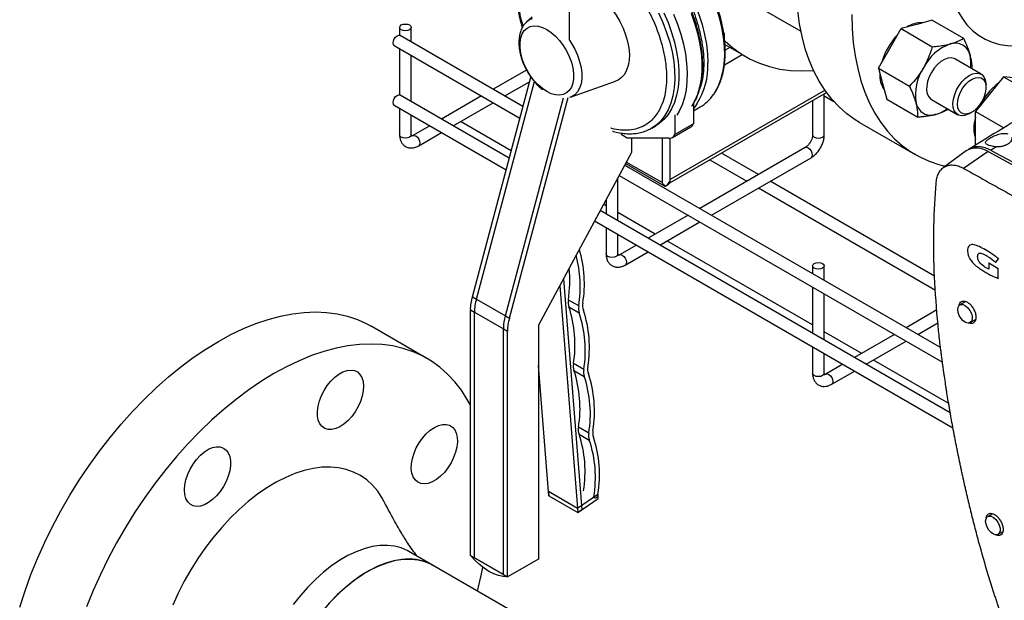
# Model space of a CAD drawing. Units: inches. Extents: x 10097 to 15496, y 699 to 4794.
# Drawn here: x 14101 to 14438, y 3970 to 4168 of the extents above; entities that cross this region are included whole.
import ezdxf

# ---------------------------------------------------------------- set-up
doc = ezdxf.new("R2010")
doc.units = ezdxf.units.IN
doc.header["$MEASUREMENT"] = 0
for name, color, linetype, lineweight in [('CABLE_TRAY', 2, 'Continuous', 0), ('EQUIPMENT', 6, 'Continuous', 0), ('PIPE_SUPPORT', 5, 'Continuous', 0), ('PIPING', 3, 'Continuous', 0)]:
    doc.layers.add(name, color=color, linetype=linetype, lineweight=lineweight)

msp = doc.modelspace()

# ---------------------------------------------------------------- linework, layer by layer
at = {"layer": 'CABLE_TRAY', "linetype": 'Continuous', "lineweight": 25}
for p, q in [((14230.97, 4165.72), (14230.97, 4163.04)), ((14234.97, 4160.76), (14234.97, 4165.72)), ((14273.22, 4138.68), (14231.15, 4162.97)), ((14229.15, 4159.5), (14272.16, 4134.67)), ((14230.97, 4158.45), (14230.97, 4142.62)), ((14234.97, 4140.35), (14234.97, 4156.14)), ((14274.42, 4151.13), (14263.04, 4144.56)), ((14267.04, 4142.25), (14275.46, 4147.11)), ((14268.52, 4120.98), (14231.15, 4142.56)), ((14259.04, 4142.25), (14245.35, 4134.35)), ((14372.4, 4140.71), (14372.4, 4128.98)), ((14376.4, 4128.98), (14376.4, 4143.02)), ((14376.4, 4142.26), (14379.72, 4140.34)), ((14229.15, 4139.09), (14267.45, 4116.98)), ((14230.97, 4138.04), (14230.97, 4128.98)), ((14249.36, 4132.04), (14263.04, 4139.94)), ((14234.97, 4128.98), (14234.97, 4135.73)), ((14241.35, 4132.04), (14235.51, 4128.67)), ((14249.45, 4131.99), (14249.51, 4132.13)), ((14269.17, 4123.45), (14251.82, 4133.47)), ((14234.97, 4129), (14234.97, 4128.98)), ((14237.51, 4125.2), (14245.35, 4129.73)), ((14369.86, 4124.59), (14333.75, 4103.74)), ((14337.19, 4120.39), (14349.89, 4113.06)), ((14337.75, 4101.43), (14371.86, 4121.12)), ((14353.89, 4115.37), (14341.19, 4122.7)), ((14416.2, 4056.14), (14308.02, 4118.59)), ((14305.68, 4099.52), (14305.68, 4114.24)), ((14306.13, 4115.06), (14416.84, 4051.15)), ((14353.89, 4110.75), (14414.42, 4075.8)), ((14414.17, 4080.57), (14357.89, 4113.06)), ((14301.68, 4106.8), (14301.68, 4101.83)), ((14301.68, 4104.68), (14300.82, 4105.19)), ((14419.53, 4033.8), (14299.65, 4103.01)), ((14318.53, 4094.96), (14305.68, 4102.37)), ((14329.75, 4101.43), (14316.07, 4093.53)), ((14297.75, 4099.49), (14420.46, 4028.65)), ((14301.68, 4097.22), (14301.68, 4088.16)), ((14320.07, 4091.22), (14333.75, 4099.12)), ((14305.68, 4088.16), (14305.68, 4094.91)), ((14312.07, 4091.22), (14306.22, 4087.85)), ((14372.4, 4063.86), (14322.53, 4092.65)), ((14305.68, 4088.18), (14305.68, 4088.16)), ((14308.22, 4084.38), (14316.07, 4088.91)), ((14372.4, 4084.08), (14372.4, 4081.43)), ((14376.4, 4079.12), (14376.4, 4084.08)), ((14372.4, 4076.81), (14372.4, 4061.01)), ((14376.4, 4058.7), (14376.4, 4074.5)), ((14414.97, 4068.99), (14404.46, 4062.92)), ((14408.46, 4060.61), (14415.33, 4064.57)), ((14389.24, 4054.14), (14376.4, 4061.55)), ((14400.46, 4060.61), (14386.78, 4052.71)), ((14372.4, 4056.39), (14372.4, 4047.34)), ((14390.78, 4050.4), (14404.46, 4058.3)), ((14376.4, 4047.34), (14376.4, 4054.09)), ((14382.78, 4050.4), (14376.93, 4047.03)), ((14418.99, 4036.96), (14393.24, 4051.83)), ((14376.4, 4047.36), (14376.4, 4047.34)), ((14378.93, 4043.56), (14386.78, 4048.09))]:
    msp.add_line(p, q, dxfattribs=at)
at = {"layer": 'CABLE_TRAY', "linetype": 'Continuous', "lineweight": 25, "flags": 128}
for points in [[(14234.39, 4164.91), (14233.74, 4164.66), (14232.97, 4164.57), (14232.21, 4164.66), (14231.56, 4164.91), (14231.13, 4165.28), (14230.97, 4165.72), (14231.13, 4166.16), (14231.56, 4166.54), (14232.21, 4166.79), (14232.97, 4166.88), (14233.74, 4166.79), (14234.39, 4166.54), (14234.82, 4166.16), (14234.97, 4165.72), (14234.82, 4165.28), (14234.39, 4164.91)], [(14228.73, 4160.42), (14228.84, 4161.11), (14229.15, 4161.81), (14229.6, 4162.43), (14230.15, 4162.87), (14230.69, 4163.06), (14231.15, 4162.97)], [(14229.15, 4159.5), (14229.15, 4159.5), (14228.84, 4159.86), (14228.73, 4160.42)], [(14228.73, 4140.01), (14228.84, 4140.69), (14229.15, 4141.4), (14229.6, 4142.02), (14230.15, 4142.46), (14230.69, 4142.64), (14231.15, 4142.56)], [(14229.15, 4139.09), (14229.15, 4139.09), (14228.84, 4139.44), (14228.73, 4140.01)], [(14234.39, 4128.16), (14233.74, 4127.91), (14232.97, 4127.82), (14232.21, 4127.91), (14231.56, 4128.16), (14231.13, 4128.54), (14230.97, 4128.98)], [(14234.97, 4128.98), (14234.82, 4128.54), (14234.39, 4128.16)], [(14235.51, 4128.67), (14235.97, 4128.76), (14236.51, 4128.57), (14237.05, 4128.13), (14237.51, 4127.51), (14237.82, 4126.81), (14237.92, 4126.12)], [(14372.4, 4128.98), (14372.55, 4128.54), (14372.98, 4128.16), (14373.63, 4127.91), (14374.4, 4127.82), (14375.16, 4127.91), (14375.81, 4128.16)], [(14375.81, 4128.16), (14376.24, 4128.54), (14376.4, 4128.98)], [(14237.92, 4126.12), (14237.82, 4125.56), (14237.51, 4125.2), (14237.51, 4125.2)], [(14369.86, 4124.59), (14370.32, 4124.68), (14370.86, 4124.49), (14371.4, 4124.05), (14371.86, 4123.43), (14372.17, 4122.73), (14372.27, 4122.04)], [(14372.27, 4122.04), (14372.17, 4121.48), (14371.86, 4121.12), (14371.86, 4121.12)], [(14305.1, 4087.34), (14304.45, 4087.09), (14303.68, 4087), (14302.92, 4087.09), (14302.27, 4087.34), (14301.84, 4087.72), (14301.68, 4088.16)], [(14305.68, 4088.16), (14305.53, 4087.72), (14305.1, 4087.34)], [(14306.22, 4087.85), (14306.68, 4087.94), (14307.22, 4087.75), (14307.76, 4087.31), (14308.22, 4086.69), (14308.53, 4085.99), (14308.63, 4085.3)], [(14308.63, 4085.3), (14308.53, 4084.74), (14308.22, 4084.38), (14308.22, 4084.38)], [(14375.81, 4083.27), (14375.16, 4083.02), (14374.4, 4082.93), (14373.63, 4083.02), (14372.98, 4083.27), (14372.55, 4083.64), (14372.4, 4084.08), (14372.55, 4084.52), (14372.98, 4084.9), (14373.63, 4085.15), (14374.4, 4085.24), (14375.16, 4085.15), (14375.81, 4084.9), (14376.24, 4084.52), (14376.4, 4084.08), (14376.24, 4083.64), (14375.81, 4083.27)], [(14375.81, 4046.52), (14375.16, 4046.27), (14374.4, 4046.18), (14373.63, 4046.27), (14372.98, 4046.52), (14372.55, 4046.9), (14372.4, 4047.34)], [(14376.4, 4047.34), (14376.24, 4046.9), (14375.81, 4046.52)], [(14376.93, 4047.03), (14377.39, 4047.12), (14377.93, 4046.93), (14378.47, 4046.49), (14378.93, 4045.87), (14379.24, 4045.17), (14379.35, 4044.48)], [(14379.35, 4044.48), (14379.24, 4043.92), (14378.93, 4043.56), (14378.93, 4043.56)]]:
    msp.add_lwpolyline(points, dxfattribs=at)
at = {"layer": 'CABLE_TRAY', "linetype": 'Continuous', "lineweight": 25}
for points, knots in [([(14230.97, 4128.98), (14230.98, 4128.72), (14231.01, 4128.06), (14231.24, 4127.08), (14231.73, 4126.1), (14232.45, 4125.28), (14233.38, 4124.71), (14234.44, 4124.44), (14235.51, 4124.45), (14236.55, 4124.71), (14237.2, 4125.04), (14237.51, 4125.2)], [0, 0, 0, 0, 0.077772, 0.201588, 0.317638, 0.428811, 0.548837, 0.66325, 0.776214, 0.893444, 1, 1, 1, 1]), ([(14235.51, 4128.67), (14235.43, 4128.62), (14235.18, 4128.49), (14234.94, 4128.45), (14234.95, 4128.45), (14234.95, 4128.45)], [0, 0, 0, 0, 0.243943, 0.702419, 1, 1, 1, 1]), ([(14235.07, 4128.38), (14235.07, 4128.38), (14235.09, 4128.36), (14235, 4128.52), (14234.98, 4128.83), (14234.97, 4128.98)], [0, 0, 0, 0, 0.173593, 0.612674, 1, 1, 1, 1]), ([(14372.4, 4128.98), (14372.39, 4128.87), (14372.38, 4128.55), (14372.25, 4127.87), (14371.92, 4127), (14371.43, 4126.12), (14370.83, 4125.36), (14370.27, 4124.85), (14369.97, 4124.66), (14369.86, 4124.59)], [0, 0, 0, 0, 0.082294, 0.239614, 0.402291, 0.569161, 0.736987, 0.901517, 1, 1, 1, 1]), ([(14371.86, 4121.12), (14372.08, 4121.26), (14372.67, 4121.63), (14373.58, 4122.43), (14374.53, 4123.56), (14375.32, 4124.83), (14375.92, 4126.2), (14376.32, 4127.61), (14376.37, 4128.52), (14376.4, 4128.98)], [0, 0, 0, 0, 0.08587, 0.238022, 0.389738, 0.541079, 0.692968, 0.84656, 1, 1, 1, 1]), ([(14301.68, 4088.16), (14301.69, 4087.9), (14301.72, 4087.24), (14301.95, 4086.26), (14302.44, 4085.27), (14303.16, 4084.46), (14304.09, 4083.89), (14305.15, 4083.62), (14306.22, 4083.63), (14307.26, 4083.89), (14307.91, 4084.22), (14308.22, 4084.38)], [0, 0, 0, 0, 0.077772, 0.201588, 0.317638, 0.428811, 0.548837, 0.66325, 0.776214, 0.893444, 1, 1, 1, 1]), ([(14306.22, 4087.85), (14306.14, 4087.8), (14305.89, 4087.67), (14305.65, 4087.63), (14305.66, 4087.63), (14305.66, 4087.63)], [0, 0, 0, 0, 0.243943, 0.702419, 1, 1, 1, 1]), ([(14305.78, 4087.56), (14305.78, 4087.55), (14305.8, 4087.54), (14305.71, 4087.7), (14305.69, 4088.01), (14305.68, 4088.16)], [0, 0, 0, 0, 0.173593, 0.612674, 1, 1, 1, 1]), ([(14372.4, 4047.34), (14372.4, 4047.08), (14372.43, 4046.42), (14372.66, 4045.44), (14373.15, 4044.45), (14373.88, 4043.64), (14374.8, 4043.07), (14375.86, 4042.8), (14376.93, 4042.81), (14377.97, 4043.07), (14378.62, 4043.4), (14378.93, 4043.56)], [0, 0, 0, 0, 0.077772, 0.201588, 0.317638, 0.428811, 0.548837, 0.66325, 0.776214, 0.893444, 1, 1, 1, 1]), ([(14376.93, 4047.03), (14376.85, 4046.98), (14376.6, 4046.85), (14376.36, 4046.81), (14376.37, 4046.81), (14376.37, 4046.81)], [0, 0, 0, 0, 0.243943, 0.702419, 1, 1, 1, 1]), ([(14376.49, 4046.74), (14376.49, 4046.73), (14376.51, 4046.72), (14376.42, 4046.88), (14376.4, 4047.19), (14376.4, 4047.34)], [0, 0, 0, 0, 0.173593, 0.612674, 1, 1, 1, 1])]:
    msp.add_open_spline(points, degree=3, knots=knots, dxfattribs=at)
at = {"layer": 'EQUIPMENT', "linetype": 'Continuous', "lineweight": 25}
for p, q in [((14433.27, 4123.69), (14435.14, 4124.84)), ((14424.96, 4123.42), (14417.16, 4117.72)), ((14432.51, 4123.19), (14424.11, 4117.46)), ((14414.43, 4109.02), (14414.67, 4112.32)), ((14426.34, 4091.22), (14426.24, 4091.17)), ((14435.15, 4085.36), (14436.08, 4086.53)), ((14436.08, 4086.53), (14436.18, 4086.59)), ((14432.76, 4085.02), (14432.74, 4083.01)), ((14432.76, 4085.02), (14432.85, 4085.08)), ((14435.99, 4083.1), (14432.76, 4085.02)), ((14435.15, 4085.36), (14435.24, 4085.41)), ((14435.96, 4079.74), (14435.99, 4083.1)), ((14435.99, 4083.1), (14436.09, 4083.16)), ((14436.05, 4079.8), (14435.96, 4079.74)), ((14424.85, 4071.91), (14422.83, 4070.75)), ((14426.33, 4064.68), (14428.35, 4065.85)), ((14434.07, 3999.26), (14432.38, 3998.28)), ((14435.88, 3992.22), (14437.54, 3993.17))]:
    msp.add_line(p, q, dxfattribs=at)
at = {"layer": 'EQUIPMENT', "linetype": 'Continuous', "lineweight": 25, "flags": 128}
for points in [[(14432.51, 4123.19), (14447.82, 4114.93), (14463.13, 4106.51), (14478.45, 4097.91), (14493.77, 4089.15), (14509.09, 4080.23), (14524.41, 4071.13), (14539.72, 4061.88), (14555.04, 4052.45)], [(14422.11, 4069.14), (14422.24, 4069.99), (14422.63, 4070.6), (14423.23, 4070.89), (14423.97, 4070.84), (14424.79, 4070.45), (14425.58, 4069.76), (14426.26, 4068.85), (14426.76, 4067.82), (14427.02, 4066.78), (14427.02, 4065.84), (14426.76, 4065.1), (14426.26, 4064.65), (14425.58, 4064.52), (14424.79, 4064.75), (14423.97, 4065.3), (14423.23, 4066.1), (14422.63, 4067.09), (14422.24, 4068.14), (14422.11, 4069.14)], [(14431.65, 3996.68), (14431.79, 3997.53), (14432.17, 3998.13), (14432.77, 3998.42), (14433.52, 3998.37), (14434.33, 3997.98), (14435.12, 3997.29), (14435.8, 3996.38), (14436.3, 3995.35), (14436.57, 3994.31), (14436.57, 3993.37), (14436.3, 3992.63), (14435.8, 3992.18), (14435.12, 3992.06), (14434.33, 3992.28), (14433.52, 3992.83), (14432.77, 3993.64), (14432.17, 3994.62), (14431.79, 3995.67), (14431.65, 3996.68)]]:
    msp.add_lwpolyline(points, dxfattribs=at)
at = {"layer": 'EQUIPMENT', "linetype": 'Continuous', "lineweight": 25}
msp.add_arc((14428.55, 4117.24), 7.15, 56.3789, 120.1617, dxfattribs=at)
for points, knots in [([(14471.94, 4151.45), (14464.36, 4147.07), (14448.98, 4138.16), (14433.61, 4128.75), (14425.81, 4123.98)], [0, 0, 0, 0, 0.492507, 1, 1, 1, 1]), ([(14432.91, 4125.28), (14432.56, 4125.43), (14432, 4125.67), (14431.67, 4126.05), (14431.58, 4126.45), (14431.87, 4126.91), (14432.46, 4127.39), (14433.05, 4127.78), (14433.75, 4128.17), (14434.79, 4128.68), (14436.22, 4129.2), (14437.9, 4129.54), (14438.81, 4129.37), (14439.26, 4129.28)], [0, 0, 0, 0, 0.119935, 0.189836, 0.261648, 0.38455, 0.447109, 0.50775, 0.567415, 0.630824, 0.754992, 0.878484, 1, 1, 1, 1]), ([(14440.51, 4128.13), (14440.55, 4127.93), (14440.62, 4127.52), (14440.41, 4126.89), (14439.95, 4126.27), (14439.26, 4125.73), (14438.37, 4125.29), (14437.24, 4124.94), (14436.1, 4124.8), (14435.38, 4124.83), (14435.14, 4124.84)], [0, 0, 0, 0, 0.117967, 0.240655, 0.368068, 0.500206, 0.612783, 0.750203, 0.918492, 1, 1, 1, 1]), ([(14433.27, 4123.69), (14432.67, 4123.97), (14431.48, 4124.53), (14429.73, 4124.89), (14428.08, 4124.86), (14426.75, 4124.55), (14426.07, 4124.1), (14425.83, 4123.94)], [0, 0, 0, 0, 0.2192459, 0.4384975, 0.6576885, 0.8768874, 1, 1, 1, 1]), ([(14435.14, 4124.84), (14434.71, 4124.89), (14433.87, 4124.98), (14433.22, 4125.18), (14432.91, 4125.28)], [0, 0, 0, 0, 0.511354, 1, 1, 1, 1]), ([(14555.76, 4052.98), (14545.59, 4059.26), (14525.24, 4071.82), (14494.63, 4089.8), (14463.98, 4107.19), (14443.51, 4118.19), (14433.27, 4123.69)], [0, 0, 0, 0, 0.249776, 0.499641, 0.749776, 1, 1, 1, 1]), ([(14414.67, 4112.32), (14414.74, 4112.92), (14414.88, 4114.13), (14415.42, 4115.65), (14416.21, 4116.91), (14417.23, 4117.85), (14418.45, 4118.45), (14419.83, 4118.69), (14421.35, 4118.56), (14422.79, 4118.14), (14423.73, 4117.66), (14424.11, 4117.46)], [0, 0, 0, 0, 0.113172, 0.229626, 0.342798, 0.459252, 0.572414, 0.688858, 0.802027, 0.918476, 1, 1, 1, 1]), ([(14424.11, 4117.46), (14429.97, 4114.2), (14441.68, 4107.68), (14460.63, 4096.98), (14480.96, 4085.35), (14502.7, 4072.74), (14524.56, 4059.91), (14539.24, 4051.14), (14546.59, 4046.76)], [0, 0, 0, 0, 0.1457419, 0.2915036, 0.4685391, 0.64561, 0.8227873, 1, 1, 1, 1]), ([(14414.22, 4078.32), (14414.02, 4083.56), (14413.62, 4094.05), (14414.16, 4104.02), (14414.43, 4109.02)], [0, 0, 0, 0, 0.498786, 1, 1, 1, 1]), ([(14436.08, 4086.53), (14435.71, 4086.81), (14433.86, 4088.17), (14431.32, 4089.79), (14428.61, 4091.12), (14427.12, 4091.46), (14426.15, 4091.21), (14425.65, 4090.58), (14425.43, 4089.57), (14425.48, 4088.41), (14425.83, 4087.19), (14426.47, 4086.03), (14427.49, 4084.84), (14428.82, 4083.71), (14430.73, 4082.39), (14433.13, 4081), (14435.01, 4080.16), (14435.96, 4079.74)], [0, 0, 0, 0, 0.045837, 0.229487, 0.310263, 0.379219, 0.416927, 0.454966, 0.488909, 0.536953, 0.568974, 0.601082, 0.64717, 0.706578, 0.767564, 0.883192, 1, 1, 1, 1]), ([(14432.74, 4083.01), (14432.45, 4083.15), (14431.57, 4083.57), (14430.46, 4084.29), (14429.58, 4085.24), (14429.19, 4085.87), (14428.95, 4086.58), (14428.88, 4087.3), (14428.99, 4087.93), (14429.25, 4088.32), (14429.72, 4088.49), (14430.47, 4088.36), (14431.47, 4087.9), (14433.06, 4086.93), (14434.29, 4086.01), (14435.15, 4085.36)], [0, 0, 0, 0, 0.073245, 0.220811, 0.27356, 0.31022, 0.347201, 0.405413, 0.453042, 0.493042, 0.533154, 0.600332, 0.69096, 0.782155, 1, 1, 1, 1]), ([(14449.7, 3935.6), (14449.19, 3936.55), (14448.42, 3937.97), (14447.45, 3939.89), (14446.73, 3941.33), (14446.03, 3942.77), (14445.34, 3944.22), (14444.66, 3945.68), (14444, 3947.14), (14443.35, 3948.6), (14442.51, 3950.55), (14441.69, 3952.5), (14440.89, 3954.46), (14440.3, 3955.93), (14439.72, 3957.4), (14439.15, 3958.87), (14438.6, 3960.34), (14438.05, 3961.82), (14437.52, 3963.29), (14436.99, 3964.76), (14436.47, 3966.24), (14435.96, 3967.71), (14435.46, 3969.18), (14434.97, 3970.66), (14434, 3973.61), (14431.99, 3979.99), (14429.75, 3987.83), (14427.95, 3994.67), (14427.09, 3998.09), (14426.61, 4000.03), (14426.25, 4001.49), (14425.9, 4002.95), (14425.55, 4004.41), (14425.21, 4005.87), (14424.88, 4007.33), (14424.54, 4008.79), (14424.22, 4010.24), (14423.89, 4011.7), (14423.58, 4013.15), (14423.26, 4014.6), (14422.95, 4016.05), (14422.65, 4017.5), (14422.35, 4018.95), (14422.06, 4020.4), (14421.77, 4021.85), (14421.38, 4023.78), (14421.01, 4025.71), (14420.65, 4027.63), (14420.38, 4029.07), (14420.03, 4030.99), (14419.69, 4032.91), (14419.35, 4034.83), (14419.11, 4036.27), (14418.79, 4038.18), (14418.47, 4040.09), (14418.17, 4042), (14417.88, 4043.91), (14417.59, 4045.81), (14417.32, 4047.71), (14417.11, 4049.13), (14416.85, 4051.03), (14416.6, 4052.92), (14416.36, 4054.8), (14416.01, 4057.63), (14415.09, 4065.56), (14414.6, 4072.86), (14414.22, 4078.32)], [0, 0, 0, 0, 0.020234, 0.03035, 0.040465, 0.05058, 0.060696, 0.070811, 0.080927, 0.091042, 0.101157, 0.121389, 0.131504, 0.14162, 0.151735, 0.16185, 0.171965, 0.18208, 0.192196, 0.202311, 0.212426, 0.222541, 0.232656, 0.242772, 0.252887, 0.293351, 0.374297, 0.41476, 0.43499, 0.445105, 0.45522, 0.465335, 0.475451, 0.485566, 0.495681, 0.505796, 0.515911, 0.526026, 0.536141, 0.546256, 0.556372, 0.566487, 0.576602, 0.586717, 0.596832, 0.606947, 0.627177, 0.637293, 0.647408, 0.657523, 0.677753, 0.687868, 0.697983, 0.708099, 0.728329, 0.738444, 0.748559, 0.76879, 0.778905, 0.78902, 0.799135, 0.819365, 0.82948, 0.839596, 0.880058, 1, 1, 1, 1]), ([(14422.58, 4070.46), (14422.59, 4070.59), (14422.63, 4071.09), (14423.04, 4071.67), (14423.58, 4071.99), (14423.95, 4072.03), (14424.03, 4072.04)], [0, 0, 0, 0, 0.134501, 0.509237, 0.883953, 1, 1, 1, 1]), ([(14424.03, 4072.04), (14424.34, 4072.01), (14424.94, 4071.95), (14425.95, 4071.32), (14426.88, 4070.37), (14427.65, 4069.17), (14428.17, 4067.86), (14428.37, 4066.58), (14428.25, 4065.49), (14427.8, 4064.7), (14427.24, 4064.39), (14426.6, 4064.32), (14426.15, 4064.34), (14425.78, 4064.56), (14425.75, 4064.59)], [0, 0, 0, 0, 0.095901, 0.191802, 0.287714, 0.383634, 0.479552, 0.57546, 0.671351, 0.767229, 0.863102, 0.893453, 0.989354, 1, 1, 1, 1]), ([(14431.86, 3997.69), (14431.87, 3997.87), (14431.9, 3998.43), (14432.31, 3999.05), (14432.85, 3999.36), (14433.21, 3999.4), (14433.3, 3999.41)], [0, 0, 0, 0, 0.179082, 0.534624, 0.890203, 1, 1, 1, 1]), ([(14433.3, 3999.41), (14433.6, 3999.38), (14434.21, 3999.32), (14435.21, 3998.7), (14436.15, 3997.75), (14436.93, 3996.56), (14437.46, 3995.25), (14437.68, 3993.98), (14437.56, 3992.9), (14437.13, 3992.12), (14436.58, 3991.81), (14435.93, 3991.74), (14435.44, 3991.78), (14435.02, 3992.04), (14434.94, 3992.1)], [0, 0, 0, 0, 0.094498, 0.188995, 0.28349, 0.377976, 0.472453, 0.566922, 0.66139, 0.755864, 0.850347, 0.880388, 0.974886, 1, 1, 1, 1])]:
    msp.add_open_spline(points, degree=3, knots=knots, dxfattribs=at)
at = {"layer": 'PIPE_SUPPORT', "linetype": 'Continuous', "lineweight": 25}
for p, q in [((14413.35, 4168.14), (14408.03, 4166.71)), ((14413.35, 4168.14), (14424.02, 4161.98)), ((14398.81, 4158.54), (14402.7, 4165.29)), ((14408.03, 4166.71), (14402.7, 4165.29)), ((14402.7, 4165.29), (14413.38, 4159.12)), ((14344.06, 4158.85), (14342.44, 4157.91)), ((14394.91, 4151.79), (14398.81, 4158.54)), ((14342.18, 4152.86), (14348.3, 4156.4)), ((14430.12, 4149.7), (14421.08, 4154.91)), ((14394.91, 4151.79), (14396.33, 4146.46)), ((14394.91, 4151.79), (14405.58, 4145.62)), ((14437.73, 4148.79), (14432.96, 4142.85)), ((14437.73, 4148.79), (14448.4, 4142.63)), ((14442.5, 4148.36), (14437.73, 4148.79)), ((14376.66, 4144.19), (14323.66, 4113.6)), ((14396.33, 4146.46), (14397.76, 4141.14)), ((14431.77, 4145.13), (14431.77, 4146.03)), ((14323.48, 4112.47), (14377.18, 4143.47)), ((14397.76, 4141.14), (14408.43, 4134.98)), ((14413.08, 4141.06), (14422.12, 4135.84)), ((14432.96, 4142.85), (14428.18, 4136.91)), ((14426.12, 4136.24), (14426.9, 4136.69)), ((14428.18, 4136.91), (14437.89, 4131.31)), ((14428.18, 4130.55), (14428.18, 4136.91)), ((14428.18, 4125.42), (14428.18, 4130.55)), ((14320.83, 4127.83), (14320.83, 4112.57)), ((14323.66, 4113.18), (14323.66, 4127.81)), ((14308.31, 4119.13), (14321.81, 4111.33)), ((14320.83, 4112.57), (14308.59, 4119.64)), ((14321.88, 4111.33), (14323.05, 4112.01))]:
    msp.add_line(p, q, dxfattribs=at)
at = {"layer": 'PIPE_SUPPORT', "linetype": 'Continuous', "lineweight": 25, "flags": 128}
for points in [[(14421.08, 4154.91), (14420.86, 4155.03), (14419.87, 4155.28), (14418.74, 4155.19), (14417.54, 4154.76), (14416.32, 4154.02), (14415.13, 4152.99), (14414.03, 4151.73), (14413.08, 4150.29)], [(14413.08, 4150.29), (14412.31, 4148.75), (14411.77, 4147.17), (14411.48, 4145.63), (14411.44, 4144.2), (14411.67, 4142.95), (14412.16, 4141.93), (14412.87, 4141.19), (14413.08, 4141.06)], [(14426.12, 4136.24), (14425.66, 4135.99), (14424.46, 4135.57), (14423.33, 4135.47), (14422.34, 4135.73), (14421.52, 4136.31), (14420.92, 4137.19), (14420.56, 4138.33), (14420.46, 4139.68), (14420.63, 4141.18), (14421.05, 4142.75), (14421.71, 4144.32), (14422.57, 4145.81), (14423.6, 4147.17), (14424.75, 4148.32), (14425.96, 4149.21), (14427.18, 4149.8), (14428.35, 4150.06), (14429.42, 4149.98), (14430.33, 4149.56), (14431.04, 4148.83), (14431.52, 4147.81), (14431.76, 4146.55), (14431.77, 4146.03)], [(14430.35, 4140.33), (14429.46, 4139), (14428.43, 4137.86), (14427.32, 4136.95), (14426.19, 4136.34), (14425.09, 4136.04), (14424.1, 4136.09), (14423.25, 4136.47), (14422.6, 4137.17), (14422.18, 4138.14), (14422.02, 4139.34), (14422.12, 4140.7), (14422.47, 4142.15), (14423.07, 4143.6), (14423.87, 4144.99), (14424.83, 4146.23), (14425.91, 4147.27), (14427.04, 4148.03), (14428.16, 4148.49), (14429.21, 4148.61), (14430.14, 4148.4), (14430.89, 4147.86), (14431.43, 4147.02), (14431.72, 4145.92), (14431.76, 4144.63), (14431.53, 4143.22), (14431.05, 4141.76), (14430.35, 4140.33)]]:
    msp.add_lwpolyline(points, dxfattribs=at)
at = {"layer": 'PIPE_SUPPORT', "linetype": 'Continuous', "lineweight": 25}
for centre, radius, start, end in [((14409.39, 4158.94), 8.33, 85.828, 124.1635), ((14417.68, 4147.64), 22.46, 136.0596, 163.9404), ((14425.42, 4144.15), 16.96, 110.2567, 152.8704), ((14421.23, 4155.17), 5.17, 11.07, 108.9193), ((14414.65, 4153.39), 11.97, 352.2577, 13.3955), ((14424.58, 4142.68), 16.96, 147.1309, 189.7398), ((14403.51, 4149.1), 8.09, 175.2304, 214.7674), ((14448.8, 4129.75), 21.2, 127.0063, 155.4046), ((14412.93, 4140.8), 5.17, 191.07, 288.9193), ((14411.19, 4147.38), 11.97, 286.6001, 307.749), ((14440.16, 4131.2), 12.54, 162.6629, 197.3371), ((14322.27, 4113.16), 1.39, 303.9179, 0.9856)]:
    msp.add_arc(centre, radius, start, end, dxfattribs=at)
msp.add_ellipse((14322.25, 4113.39), major_axis=(-1.41, 2.45), ratio=0.577335, start_param=1.570756, end_param=2.171989, dxfattribs=at)
for points, knots in [([(14419.55, 4160.06), (14419.68, 4160.09), (14420.62, 4160.35), (14422.24, 4160.94), (14423.43, 4161.63), (14424.02, 4161.98)], [0, 0, 0, 0, 0.070101, 0.53079, 1, 1, 1, 1]), ([(14424.02, 4161.98), (14424.49, 4160.97), (14425.44, 4158.95), (14426.01, 4157.1), (14426.3, 4156.16)], [0, 0, 0, 0, 0.495458, 1, 1, 1, 1]), ([(14413.38, 4159.12), (14413.28, 4158.8), (14413.08, 4158.16), (14412.55, 4156.62), (14411.73, 4154.48), (14410.8, 4152.75), (14410.33, 4151.88)], [0, 0, 0, 0, 0.128582, 0.257262, 0.626389, 1, 1, 1, 1]), ([(14413.38, 4159.12), (14414.11, 4159.19), (14415.21, 4159.28), (14416.61, 4159.46), (14417.98, 4159.68), (14418.92, 4159.91), (14419.55, 4160.06)], [0, 0, 0, 0, 0.329812, 0.495383, 0.659853, 1, 1, 1, 1]), ([(14426.3, 4156.16), (14426.33, 4156.04), (14426.51, 4155.36), (14426.69, 4154.45), (14426.81, 4153.45), (14426.89, 4152.56), (14426.88, 4151.95), (14426.87, 4151.57)], [0, 0, 0, 0, 0.074065, 0.398061, 0.561082, 0.72204, 1, 1, 1, 1]), ([(14410.33, 4151.88), (14410.15, 4151.58), (14409.79, 4150.97), (14408.88, 4149.58), (14407.51, 4147.75), (14406.23, 4146.33), (14405.58, 4145.62)], [0, 0, 0, 0, 0.134092, 0.268456, 0.632398, 1, 1, 1, 1]), ([(14407.86, 4139.81), (14407.83, 4139.94), (14407.68, 4140.48), (14407.36, 4141.47), (14406.85, 4142.81), (14406.26, 4144.2), (14405.81, 4145.15), (14405.58, 4145.62)], [0, 0, 0, 0, 0.070067, 0.299821, 0.530837, 0.765029, 1, 1, 1, 1]), ([(14408.43, 4134.98), (14408.44, 4135.46), (14408.45, 4136.18), (14408.36, 4137.22), (14408.22, 4138.32), (14408, 4139.21), (14407.86, 4139.81)], [0, 0, 0, 0, 0.329812, 0.495383, 0.659853, 1, 1, 1, 1]), ([(14418.87, 4137.71), (14418.53, 4137.51), (14417.97, 4137.18), (14417.1, 4136.77), (14416.08, 4136.35), (14415.2, 4136.09), (14414.61, 4135.91)], [0, 0, 0, 0, 0.292043, 0.466945, 0.640684, 1, 1, 1, 1]), ([(14414.61, 4135.91), (14414.48, 4135.88), (14413.94, 4135.74), (14412.92, 4135.52), (14411.5, 4135.29), (14410.01, 4135.1), (14408.96, 4135.02), (14408.43, 4134.98)], [0, 0, 0, 0, 0.070067, 0.299821, 0.530837, 0.765029, 1, 1, 1, 1]), ([(14321.82, 4111.33), (14321.82, 4111.33), (14321.84, 4111.32), (14321.87, 4111.33), (14321.88, 4111.33)], [0, 0, 0, 0, 0.415384, 1, 1, 1, 1]), ([(14321.88, 4111.33), (14322.01, 4111.41), (14322.26, 4111.57), (14322.67, 4111.94), (14323.09, 4112.41), (14323.37, 4112.83), (14323.54, 4113.06), (14323.57, 4113.1), (14323.6, 4113.13), (14323.63, 4113.16), (14323.65, 4113.18), (14323.66, 4113.18)], [0, 0, 0, 0, 0.184884, 0.374021, 0.6397, 0.913176, 0.93383, 0.954609, 0.968427, 0.982479, 1, 1, 1, 1])]:
    msp.add_open_spline(points, degree=3, knots=knots, dxfattribs=at)
at = {"layer": 'PIPING', "linetype": 'Continuous', "lineweight": 25}
for p, q in [((14289.14, 4161.31), (14289.14, 4181.72)), ((14351.27, 4174.29), (14368.39, 4164.41)), ((14276.41, 4169.26), (14274.53, 4167.64)), ((14342.17, 4163.6), (14341.91, 4163.94)), ((14341.97, 4163.48), (14342.17, 4163.6)), ((14342.17, 4159.83), (14342.17, 4163.6)), ((14342.36, 4159.83), (14349.48, 4155.72)), ((14255.91, 4073.53), (14275.89, 4148.73)), ((14257.32, 4072.72), (14277.11, 4147.16)), ((14289.44, 4141.81), (14304.91, 4147.3)), ((14267.22, 4067), (14287.04, 4141.57)), ((14268.64, 4066.19), (14288.71, 4141.73)), ((14331.57, 4139.52), (14331.57, 4132.73)), ((14331.57, 4137.17), (14333.89, 4138.51)), ((14325.2, 4135.75), (14325.2, 4129.06)), ((14317.33, 4131.26), (14318.75, 4132.07)), ((14324.38, 4128.04), (14330.74, 4131.71)), ((14331.57, 4132.73), (14325.2, 4129.06)), ((14388.49, 4133.19), (14407.53, 4122.2)), ((14308.94, 4127.83), (14306.82, 4129.06)), ((14323.08, 4127.83), (14308.94, 4127.83)), ((14310.36, 4127.83), (14310.36, 4122.93)), ((14310.36, 4122.93), (14278.54, 4063.74)), ((14287.11, 4079.69), (14293.38, 4000.59)), ((14285.82, 4077.28), (14291.97, 3999.64)), ((14255.91, 4073.53), (14257.32, 4072.72)), ((14257.32, 4072.72), (14267.22, 4067)), ((14292.31, 4070.35), (14288.77, 4072.39)), ((14288.96, 4070.06), (14292.49, 4068.02)), ((14255.2, 4069.04), (14256.62, 4068.23)), ((14255.2, 3984.94), (14255.2, 4069.04)), ((14256.62, 3984.12), (14256.62, 4068.23)), ((14256.62, 4068.23), (14266.51, 4062.51)), ((14267.22, 4067), (14268.64, 4066.19)), ((14240.33, 4052.42), (14221.29, 4063.41)), ((14278.54, 4063.74), (14278.54, 3983.71)), ((14266.51, 4062.51), (14267.93, 4061.7)), ((14266.51, 3978.41), (14266.51, 4062.51)), ((14267.93, 3977.59), (14267.93, 4061.7)), ((14282.07, 4005.35), (14278.54, 4049.97)), ((14294.03, 4048.57), (14290.5, 4050.61)), ((14290.68, 4048.28), (14294.22, 4046.24)), ((14295.76, 4026.79), (14292.22, 4028.83)), ((14292.41, 4026.5), (14295.94, 4024.46)), ((14281.95, 4006.91), (14291.85, 4001.19)), ((14281.95, 4006.91), (14282.07, 4005.35)), ((14291.85, 4001.19), (14298.89, 4005.97)), ((14299.01, 4004.41), (14298.89, 4005.97)), ((14282.07, 4005.35), (14291.97, 3999.64)), ((14291.97, 3999.64), (14299.01, 4004.41)), ((14291.85, 4001.19), (14291.97, 3999.64)), ((14293.38, 4000.59), (14291.97, 3999.64)), ((14242.23, 3981.67), (14234.12, 3986.35)), ((14255.2, 3984.94), (14267.93, 3977.59)), ((14255.2, 3984.94), (14256.62, 3984.12)), ((14266.51, 3978.41), (14256.62, 3984.12)), ((14278.54, 3983.71), (14267.93, 3977.59)), ((14354.15, 3917.05), (14242.23, 3981.67)), ((14266.51, 3978.41), (14267.93, 3977.59))]:
    msp.add_line(p, q, dxfattribs=at)
at = {"layer": 'PIPING', "linetype": 'Continuous', "lineweight": 25, "flags": 128}
for points in [[(14293.92, 4206.32), (14294.86, 4206.38), (14297.26, 4206.32), (14299.75, 4205.94), (14302.31, 4205.24), (14304.93, 4204.23), (14307.57, 4202.92), (14310.22, 4201.32), (14312.85, 4199.44), (14315.45, 4197.3), (14317.98, 4194.92), (14320.42, 4192.32), (14322.76, 4189.52), (14324.97, 4186.56), (14327.03, 4183.44), (14328.92, 4180.21), (14330.64, 4176.88), (14332.16, 4173.49), (14333.47, 4170.08), (14334.55, 4166.66), (14335.41, 4163.26), (14336.02, 4159.93), (14336.39, 4156.68), (14336.52, 4153.55)], [(14313.89, 4205.81), (14316.54, 4204.14), (14319.16, 4202.19), (14321.74, 4199.99), (14324.25, 4197.56), (14326.67, 4194.91), (14328.98, 4192.06), (14331.15, 4189.06), (14333.18, 4185.91), (14335.03, 4182.65), (14336.69, 4179.3), (14338.16, 4175.91), (14339.41, 4172.49), (14340.44, 4169.07), (14341.24, 4165.69), (14341.79, 4162.37), (14342.11, 4159.15), (14342.17, 4156.06), (14341.98, 4153.11), (14341.55, 4150.34), (14340.87, 4147.77), (14339.96, 4145.42), (14338.82, 4143.32), (14338.47, 4142.8)], [(14418.45, 4190.5), (14418.46, 4187.15), (14418.71, 4183.59), (14419.21, 4180.21), (14419.95, 4177.02), (14420.93, 4174.05), (14422.15, 4171.31), (14423.59, 4168.83), (14425.25, 4166.61), (14427.12, 4164.66), (14429.19, 4163.01), (14431.45, 4161.66), (14433.87, 4160.61), (14436.45, 4159.89), (14439.17, 4159.48), (14442.02, 4159.39), (14442.7, 4159.41)], [(14388.49, 4133.19), (14386.99, 4134.11), (14384.12, 4136.18), (14381.45, 4138.54), (14378.98, 4141.19), (14376.72, 4144.12), (14374.67, 4147.32), (14372.85, 4150.78), (14371.26, 4154.48), (14369.9, 4158.42), (14368.79, 4162.59), (14367.92, 4166.96), (14367.29, 4171.52), (14366.92, 4176.26), (14366.79, 4181.16)], [(14303.28, 4172.41), (14303.66, 4171.92), (14305.1, 4169.89), (14306.38, 4167.72), (14307.47, 4165.48), (14308.36, 4163.19), (14309.03, 4160.9), (14309.45, 4158.67), (14309.64, 4156.52), (14309.58, 4154.51), (14309.27, 4152.67), (14308.72, 4151.03), (14307.94, 4149.64), (14306.95, 4148.51), (14305.76, 4147.67), (14304.91, 4147.3)], [(14319.68, 4170.68), (14321.16, 4167.36), (14322.42, 4164.01), (14323.46, 4160.67), (14324.26, 4157.35), (14324.82, 4154.1), (14325.13, 4150.94), (14325.2, 4147.91), (14325.01, 4145.03), (14324.57, 4142.33), (14323.89, 4139.83), (14322.97, 4137.55), (14321.82, 4135.53), (14320.45, 4133.77), (14318.87, 4132.3), (14317.33, 4131.26)], [(14321.49, 4170.67), (14322.91, 4167.34), (14324.12, 4163.99), (14325.1, 4160.65), (14325.84, 4157.35), (14326.34, 4154.12), (14326.59, 4150.99), (14326.59, 4147.99), (14326.34, 4145.15), (14325.84, 4142.5), (14325.1, 4140.05), (14324.12, 4137.84), (14322.91, 4135.88), (14321.49, 4134.2), (14319.86, 4132.8), (14318.75, 4132.07)], [(14324.73, 4170.26), (14326.09, 4166.85), (14327.23, 4163.43), (14328.14, 4160.03), (14328.82, 4156.67), (14329.25, 4153.4), (14329.44, 4150.24), (14329.38, 4147.22), (14329.07, 4144.35), (14328.51, 4141.68), (14327.72, 4139.22), (14326.69, 4136.99), (14325.91, 4135.7)], [(14330.79, 4170.6), (14331.99, 4167.18), (14332.96, 4163.77), (14333.69, 4160.4), (14334.19, 4157.11), (14334.44, 4153.92), (14334.44, 4150.86), (14334.19, 4147.95), (14333.69, 4145.23), (14332.96, 4142.71), (14331.99, 4140.42), (14330.93, 4138.6)], [(14385.83, 4170.17), (14385.95, 4165.27), (14386.33, 4160.53), (14386.95, 4155.97), (14387.83, 4151.6), (14388.94, 4147.43), (14390.3, 4143.49), (14391.89, 4139.79), (14393.71, 4136.33), (14395.76, 4133.13), (14398.02, 4130.2), (14400.49, 4127.55), (14403.16, 4125.19), (14406.03, 4123.12), (14409.07, 4121.36), (14412.29, 4119.91), (14415.67, 4118.78), (14417.86, 4118.23)], [(14281.36, 4143.75), (14279.85, 4144.77), (14278.38, 4146.05), (14276.99, 4147.56), (14275.72, 4149.25), (14274.6, 4151.08), (14273.67, 4153.01), (14272.95, 4154.97), (14272.45, 4156.91), (14272.2, 4158.78), (14272.2, 4160.54), (14272.45, 4162.12), (14272.95, 4163.49), (14273.67, 4164.62), (14274.6, 4165.46), (14275.72, 4166.01), (14276.99, 4166.23), (14278.38, 4166.13), (14279.85, 4165.71), (14281.36, 4164.99), (14282.88, 4163.97), (14284.35, 4162.69), (14285.74, 4161.18), (14287.01, 4159.49), (14288.13, 4157.66), (14289.06, 4155.73), (14289.78, 4153.77), (14290.27, 4151.83), (14290.52, 4149.96), (14290.52, 4148.2), (14290.27, 4146.62), (14289.78, 4145.25), (14289.06, 4144.12), (14288.13, 4143.28), (14287.01, 4142.73), (14285.74, 4142.51), (14284.35, 4142.61), (14282.88, 4143.03), (14281.36, 4143.75)], [(14289.14, 4161.31), (14289.83, 4160.26), (14290.96, 4158.26), (14291.9, 4156.18), (14292.62, 4154.09), (14293.11, 4152.02), (14293.35, 4150.02), (14293.35, 4148.14), (14293.11, 4146.43), (14292.62, 4144.93), (14291.9, 4143.66), (14290.96, 4142.67), (14289.83, 4141.97), (14289.14, 4141.71)], [(14342.15, 4161.34), (14342.44, 4161.06), (14345.11, 4158.7), (14347.97, 4156.64), (14351.02, 4154.88), (14354.24, 4153.43), (14357.62, 4152.29), (14361.15, 4151.47), (14364.82, 4150.98), (14368.61, 4150.81), (14372.52, 4150.96), (14372.75, 4150.98)], [(14332.79, 4139.5), (14332.16, 4138.65), (14331.57, 4137.95)], [(14317.33, 4131.26), (14317.1, 4131.13), (14317.04, 4131.09)], [(14100.88, 3967.28), (14102.7, 3972.84), (14104.75, 3978.4), (14107.01, 3983.95), (14109.48, 3989.45), (14112.15, 3994.9), (14115.02, 4000.27), (14118.07, 4005.55), (14121.29, 4010.71), (14124.67, 4015.75), (14128.2, 4020.64), (14131.87, 4025.37), (14135.66, 4029.93), (14139.56, 4034.28), (14143.57, 4038.43), (14147.66, 4042.36), (14151.82, 4046.05), (14156.04, 4049.49), (14160.31, 4052.68), (14164.6, 4055.59), (14168.91, 4058.22), (14173.22, 4060.56), (14177.51, 4062.61), (14181.77, 4064.35), (14185.99, 4065.78), (14190.16, 4066.89), (14194.25, 4067.69), (14198.25, 4068.16), (14202.16, 4068.32), (14205.95, 4068.14), (14209.62, 4067.65), (14213.15, 4066.83), (14216.53, 4065.7), (14219.75, 4064.25), (14221.29, 4063.41)], [(14255.2, 4036.39), (14254.15, 4038.29), (14252.11, 4041.49), (14249.85, 4044.42), (14247.37, 4047.07), (14244.7, 4049.43), (14241.84, 4051.5), (14238.79, 4053.26), (14235.57, 4054.71), (14232.19, 4055.84), (14228.66, 4056.66), (14224.99, 4057.15), (14221.2, 4057.32), (14217.29, 4057.17), (14213.29, 4056.7), (14209.2, 4055.9), (14205.03, 4054.79), (14200.81, 4053.36), (14196.55, 4051.62), (14192.25, 4049.57), (14187.95, 4047.23), (14183.64, 4044.6), (14179.35, 4041.69), (14175.08, 4038.5), (14170.86, 4035.06), (14166.7, 4031.37), (14162.61, 4027.44), (14158.6, 4023.29), (14154.7, 4018.93), (14150.9, 4014.38), (14147.24, 4009.65), (14143.71, 4004.76), (14140.32, 3999.72), (14137.11, 3994.56), (14134.06, 3989.28), (14131.19, 3983.91), (14128.52, 3978.46), (14126.05, 3972.96), (14123.79, 3967.41)], [(14205.11, 4041.46), (14206.2, 4043.14), (14207.43, 4044.66), (14208.77, 4045.97), (14210.17, 4047.03), (14211.58, 4047.81), (14212.97, 4048.29), (14214.28, 4048.44), (14215.48, 4048.26), (14216.53, 4047.76), (14217.39, 4046.95), (14218.03, 4045.87), (14218.44, 4044.53), (14218.6, 4043), (14218.5, 4041.31), (14218.16, 4039.53), (14217.57, 4037.7), (14216.76, 4035.89), (14215.76, 4034.15), (14214.6, 4032.55), (14213.31, 4031.13), (14211.93, 4029.93), (14210.52, 4029.01), (14209.11, 4028.38), (14207.76, 4028.07), (14206.49, 4028.08), (14205.37, 4028.42), (14204.41, 4029.08), (14203.66, 4030.03), (14203.13, 4031.24), (14202.84, 4032.68), (14202.81, 4034.3), (14203.03, 4036.04), (14203.5, 4037.85), (14204.2, 4039.68), (14205.11, 4041.46)], [(14242.87, 4028.78), (14244.28, 4029.45), (14245.65, 4029.8), (14246.92, 4029.83), (14248.07, 4029.53), (14249.05, 4028.91), (14249.83, 4028), (14250.39, 4026.81), (14250.7, 4025.4), (14250.77, 4023.8), (14250.58, 4022.07), (14250.14, 4020.26), (14249.47, 4018.44), (14248.58, 4016.65), (14247.52, 4014.95), (14246.3, 4013.41), (14244.97, 4012.07), (14243.58, 4010.97), (14242.16, 4010.16), (14240.77, 4009.64), (14239.44, 4009.45), (14238.23, 4009.59), (14237.16, 4010.05), (14236.28, 4010.82), (14235.6, 4011.87), (14235.17, 4013.18), (14234.98, 4014.69), (14235.04, 4016.36), (14235.35, 4018.14), (14235.91, 4019.96), (14236.69, 4021.78), (14237.67, 4023.53), (14238.82, 4025.15), (14240.09, 4026.6), (14241.46, 4027.82), (14242.87, 4028.78)], [(14157.29, 4007.41), (14157.42, 4009.11), (14157.8, 4010.9), (14158.41, 4012.73), (14159.25, 4014.54), (14160.27, 4016.26), (14161.45, 4017.84), (14162.75, 4019.24), (14164.14, 4020.4), (14165.55, 4021.29), (14166.96, 4021.88), (14168.3, 4022.15), (14169.55, 4022.1), (14170.66, 4021.72), (14171.59, 4021.02), (14172.32, 4020.04), (14172.81, 4018.79), (14173.07, 4017.33), (14173.07, 4015.69), (14172.81, 4013.94), (14172.32, 4012.12), (14171.59, 4010.29), (14170.66, 4008.52), (14169.55, 4006.86), (14168.3, 4005.37), (14166.96, 4004.09), (14165.55, 4003.06), (14164.14, 4002.31), (14162.75, 4001.88), (14161.45, 4001.77), (14160.27, 4001.99), (14159.25, 4002.53), (14158.41, 4003.37), (14157.8, 4004.49), (14157.42, 4005.85), (14157.29, 4007.41)], [(14225.7, 4003.35), (14225.02, 4004.58), (14223.47, 4006.94), (14221.7, 4009.02), (14219.73, 4010.82), (14217.57, 4012.32), (14215.23, 4013.52), (14212.72, 4014.41), (14210.07, 4014.98), (14207.28, 4015.23), (14204.38, 4015.15), (14201.38, 4014.76), (14198.3, 4014.05), (14195.15, 4013.02), (14191.96, 4011.68), (14188.75, 4010.04), (14185.53, 4008.11), (14182.33, 4005.9), (14179.16, 4003.43), (14176.05, 4000.7), (14173, 3997.74), (14170.05, 3994.57), (14167.2, 3991.19), (14164.48, 3987.64), (14161.9, 3983.93), (14159.48, 3980.09), (14157.22, 3976.14), (14155.15, 3972.1), (14153.28, 3967.99)], [(14298.89, 4005.97), (14298.86, 4005.64), (14298.73, 4005.28), (14298.51, 4004.96), (14298.25, 4004.71), (14297.97, 4004.59), (14297.73, 4004.6), (14297.56, 4004.75), (14297.48, 4005.01)], [(14234.12, 3986.35), (14233.61, 3986.63), (14231.49, 3987.54), (14229.21, 3988.14), (14226.79, 3988.41), (14224.25, 3988.36), (14221.61, 3987.98), (14218.89, 3987.28), (14216.11, 3986.25), (14213.3, 3984.93), (14210.48, 3983.3), (14207.68, 3981.38), (14204.9, 3979.2), (14202.18, 3976.76), (14199.54, 3974.1), (14197, 3971.22), (14194.58, 3968.15)], [(14242.23, 3981.67), (14241.21, 3982.2), (14239.05, 3983.04), (14236.73, 3983.55), (14234.28, 3983.75), (14231.71, 3983.61), (14229.05, 3983.15), (14226.31, 3982.37), (14223.53, 3981.27), (14220.71, 3979.86), (14217.89, 3978.16), (14215.09, 3976.18), (14212.33, 3973.93), (14209.63, 3971.43), (14207.01, 3968.71), (14204.49, 3965.78), (14202.11, 3962.67), (14199.86, 3959.4), (14197.78, 3956)], [(14207.65, 3969.41), (14210.29, 3972.08), (14213.01, 3974.52), (14215.79, 3976.7), (14218.6, 3978.61), (14221.42, 3980.24), (14224.23, 3981.57), (14227, 3982.59), (14229.72, 3983.3), (14232.36, 3983.68), (14234.9, 3983.73), (14237.32, 3983.46), (14239.6, 3982.86), (14241.73, 3981.94), (14242.23, 3981.67)], [(14267.93, 3977.59), (14266.42, 3977.71), (14264.84, 3978.07), (14263.21, 3978.68), (14261.56, 3979.52), (14259.92, 3980.58), (14258.29, 3981.85), (14256.71, 3983.31), (14255.2, 3984.94)], [(14257.61, 3972.78), (14258.92, 3978.11), (14259.52, 3980.87)]]:
    msp.add_lwpolyline(points, dxfattribs=at)
at = {"layer": 'PIPING', "linetype": 'Continuous', "lineweight": 25}
for centre, radius, start, end in [((14277.84, 4163.73), 5.13, 106.1773, 141.3969), ((14312.14, 4152.5), 24.4, 327.8262, 2.4824), ((14326.78, 4150.69), 14.11, 300.2789, 326.0217), ((14329.76, 4133.35), 1.91, 300.9529, 341.224), ((14323.45, 4129.64), 1.84, 258.3844, 341.6263), ((14252.62, 4077.92), 41.62, 350.8625, 16.5271), ((14250.48, 4076.99), 42.35, 350.9881, 14.7106), ((14240.23, 4079.24), 49.02, 351.9726, 4.8073), ((14267.33, 4069.43), 12.14, 160.2592, 181.8449), ((14268.75, 4068.62), 12.14, 160.2592, 181.8449), ((14292.76, 4071.54), 4.08, 167.8639, 201.1961), ((14250.12, 4057.2), 40.91, 350.7374, 18.3226), ((14296.3, 4069.5), 4.08, 167.8639, 201.1961), ((14297.7, 4070.45), 4.08, 167.8639, 201.1961), ((14278.65, 4062.9), 12.14, 160.2592, 181.8449), ((14280.06, 4062.09), 12.14, 160.2592, 181.8449), ((14253.65, 4055.16), 40.91, 350.7374, 18.3226), ((14255.06, 4056.11), 40.91, 350.7374, 18.3226), ((14294.49, 4049.76), 4.08, 167.8639, 201.1961), ((14299.43, 4048.67), 4.08, 167.8639, 201.1961), ((14251.84, 4035.42), 40.91, 350.7374, 18.3226), ((14298.02, 4047.72), 4.08, 167.8639, 201.1961), ((14255.38, 4033.38), 40.91, 350.7374, 18.3226), ((14256.79, 4034.33), 40.91, 350.7374, 18.3226), ((14296.21, 4027.98), 4.08, 167.8639, 201.1961), ((14253.57, 4013.64), 40.91, 350.7374, 18.3226), ((14299.75, 4025.94), 4.08, 167.8639, 201.1961), ((14301.16, 4026.89), 4.08, 167.8639, 201.1961), ((14257.1, 4011.6), 40.91, 350.7374, 18.3226), ((14258.51, 4012.55), 40.91, 350.7374, 18.3226)]:
    msp.add_arc(centre, radius, start, end, dxfattribs=at)
for points, knots in [([(14307.53, 4201.32), (14308.65, 4200.63), (14310.92, 4199.22), (14314.34, 4196.48), (14317.46, 4193.52), (14320.23, 4190.46), (14322.66, 4187.43), (14324.95, 4184.18), (14327.06, 4180.75), (14328.97, 4177.21), (14330.64, 4173.61), (14332.06, 4169.99), (14333.32, 4166.05), (14334.33, 4161.87), (14334.96, 4157.56), (14335.18, 4153.51), (14334.95, 4149.72), (14334.47, 4146.67), (14333.88, 4145.05), (14333.68, 4144.48)], [0, 0, 0, 0, 0.064605, 0.131213, 0.199686, 0.253223, 0.306753, 0.361429, 0.416098, 0.470774, 0.525442, 0.578979, 0.632509, 0.700989, 0.767595, 0.832195, 0.896802, 0.963408, 1, 1, 1, 1]), ([(14279.04, 4196.87), (14278.88, 4196.77), (14278.08, 4196.34), (14276.81, 4195.27), (14275.31, 4193.7), (14274.05, 4191.91), (14273.02, 4189.98), (14272.19, 4187.87), (14271.55, 4185.59), (14271.12, 4183.16), (14270.89, 4180.6), (14270.86, 4177.94), (14271.03, 4175.19), (14271.38, 4172.38), (14271.94, 4169.54), (14272.48, 4167.28), (14272.9, 4165.98), (14273.01, 4165.63)], [0, 0, 0, 0, 0.020616, 0.096834, 0.176097, 0.248098, 0.320633, 0.39357, 0.466741, 0.539981, 0.613162, 0.68617, 0.758911, 0.831298, 0.903183, 0.974288, 1, 1, 1, 1]), ([(14303.28, 4188.13), (14304.3, 4187.2), (14306.13, 4185.52), (14308.65, 4182.72), (14310.89, 4179.92), (14313, 4176.93), (14314.95, 4173.76), (14316.71, 4170.49), (14318.25, 4167.17), (14319.56, 4163.82), (14320.73, 4160.19), (14321.65, 4156.33), (14322.27, 4152.34), (14322.34, 4149.87), (14322.38, 4148.66)], [0, 0, 0, 0, 0.094206, 0.170874, 0.247532, 0.325832, 0.404121, 0.482421, 0.56071, 0.637378, 0.714036, 0.812104, 0.907487, 1, 1, 1, 1]), ([(14338.67, 4143.02), (14338.98, 4143.47), (14339.68, 4144.52), (14340.55, 4146.38), (14341.33, 4148.56), (14341.91, 4150.9), (14342.29, 4153.38), (14342.48, 4156), (14342.47, 4158.72), (14342.27, 4161.53), (14341.87, 4164.4), (14341.3, 4167.32), (14340.55, 4170.24), (14339.65, 4173.11), (14338.63, 4175.9), (14337.61, 4178.33), (14336.62, 4180.47), (14335.56, 4182.59), (14334.73, 4184.06), (14334.26, 4184.91)], [0, 0, 0, 0, 0.049701, 0.113706, 0.177758, 0.241798, 0.30578, 0.369665, 0.433407, 0.496962, 0.560264, 0.623193, 0.685527, 0.746794, 0.805809, 0.862141, 0.902326, 0.943558, 1, 1, 1, 1]), ([(14273.28, 4166.13), (14272.93, 4167.45), (14272.2, 4170.18), (14271.59, 4174.2), (14271.51, 4176.77), (14271.46, 4178.05)], [0, 0, 0, 0, 0.319202, 0.662568, 1, 1, 1, 1]), ([(14331.18, 4138.91), (14331.41, 4139.26), (14332.04, 4140.19), (14332.85, 4141.94), (14333.63, 4144.11), (14334.2, 4146.45), (14334.59, 4148.93), (14334.77, 4151.55), (14334.76, 4154.27), (14334.56, 4157.08), (14334.17, 4159.95), (14333.59, 4162.87), (14332.84, 4165.79), (14331.94, 4168.66), (14330.92, 4171.45), (14329.9, 4173.88), (14328.91, 4176.02), (14327.85, 4178.14), (14327.03, 4179.61), (14326.55, 4180.46)], [0, 0, 0, 0, 0.037828, 0.102633, 0.167485, 0.232325, 0.297107, 0.36179, 0.426328, 0.490678, 0.55477, 0.618486, 0.681598, 0.74363, 0.803383, 0.860418, 0.901106, 0.942853, 1, 1, 1, 1]), ([(14273.85, 4166.91), (14273.61, 4166.61), (14273.06, 4165.9), (14272.47, 4164.59), (14272.03, 4163.06), (14271.81, 4161.4), (14271.81, 4159.69), (14272, 4157.97), (14272.35, 4156.27), (14272.8, 4154.75), (14273.31, 4153.41), (14273.91, 4152.04), (14274.42, 4151.1), (14274.73, 4150.54)], [0, 0, 0, 0, 0.076152, 0.175797, 0.277897, 0.380713, 0.482339, 0.581007, 0.675035, 0.767663, 0.834782, 0.901352, 1, 1, 1, 1]), ([(14274.73, 4150.54), (14275.11, 4149.92), (14275.65, 4149.03), (14276.55, 4147.82), (14277.36, 4146.83), (14278.38, 4145.75), (14279.27, 4144.91), (14279.83, 4144.48), (14280, 4144.35)], [0, 0, 0, 0, 0.260513, 0.367039, 0.542852, 0.724009, 0.917146, 1, 1, 1, 1]), ([(14322.38, 4148.66), (14322.34, 4147.43), (14322.26, 4144.95), (14321.6, 4141.57), (14320.62, 4138.76), (14319.42, 4136.5), (14318.1, 4134.73), (14316.58, 4133.25), (14314.7, 4131.96), (14312.4, 4130.98), (14309.69, 4130.45), (14306.74, 4130.51), (14304.59, 4130.78), (14303.39, 4131.2), (14303.28, 4131.24)], [0, 0, 0, 0, 0.096929, 0.195562, 0.295681, 0.371838, 0.447984, 0.523634, 0.599273, 0.697459, 0.794665, 0.89069, 0.989946, 1, 1, 1, 1]), ([(14303.85, 4130.2), (14303.93, 4130.18), (14304.73, 4129.91), (14306.24, 4129.6), (14308.37, 4129.31), (14310.45, 4129.28), (14312.49, 4129.48), (14314.46, 4129.96), (14315.97, 4130.5), (14316.77, 4130.98), (14316.99, 4131.11)], [0, 0, 0, 0, 0.016898, 0.167934, 0.319737, 0.472441, 0.626346, 0.782, 0.94029, 1, 1, 1, 1]), ([(14236.97, 3984.7), (14235.88, 3986.18), (14233.91, 3988.88), (14231.62, 3992.63), (14228.89, 3997.26), (14227.03, 4000.8), (14225.7, 4003.34)], [0, 0, 0, 0, 0.255007, 0.464332, 0.614682, 1, 1, 1, 1])]:
    msp.add_open_spline(points, degree=3, knots=knots, dxfattribs=at)

doc.saveas('drawing.dxf')
